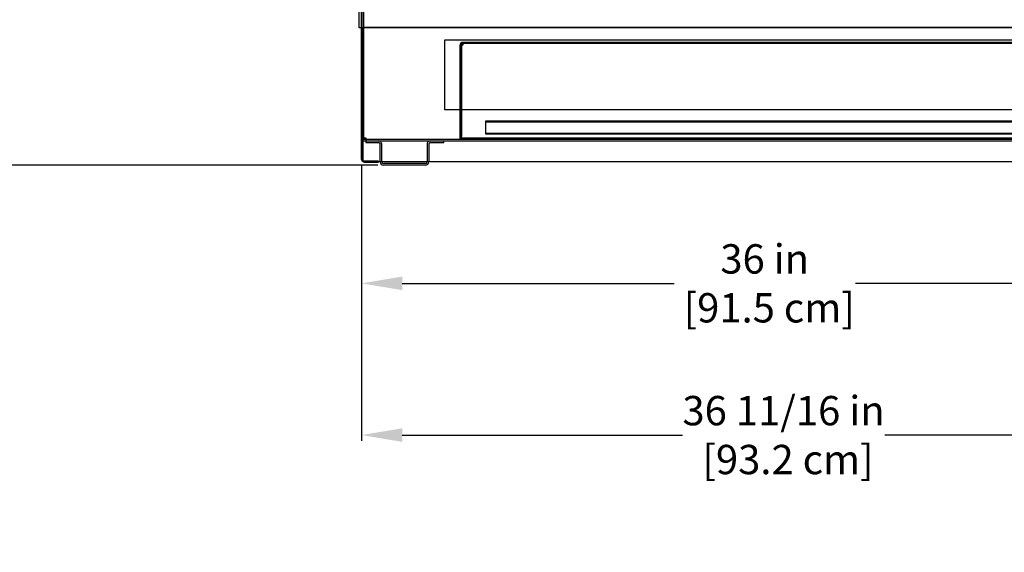
# Model space of a CAD drawing. Units: inches. Extents: x 36 to 227, y 23 to 212.
# Drawn here: x 105 to 149, y 102 to 125 of the extents above; entities that cross this region are included whole.
import ezdxf

# ---------------------------------------------------------------- set-up
doc = ezdxf.new("R2010")
doc.units = ezdxf.units.IN
doc.header["$LTSCALE"] = 6
doc.header["$MEASUREMENT"] = 0
doc.layers.add('DIMS-END', color=7, linetype='Continuous')
doc.layers.add('END VIEW', color=7, linetype='Continuous')
doc.styles.get("Standard").update_dxf_attribs({"font": 'arial.ttf'})
doc.dimstyles.get("Standard").update_dxf_attribs({"dimtxt": 1.3, "dimasz": 1.8, "dimexe": 0.25, "dimexo": 0.25, "dimgap": 0.09, "dimtad": 0, "dimtih": 1, "dimtoh": 1, "dimdec": 4, "dimzin": 0, "dimdsep": 46, "dimlunit": 5, "dimtxsty": 'Standard', "dimcen": 1, "dimadec": 0, "dimazin": 0, "dimtfac": 1, "dimtdec": 4, "dimtofl": 0, "dimtmove": 0, "dimatfit": 3, "dimfxl": 1, "dimfrac": 2, "dimtolj": 1, "dimtzin": 0, "dimarcsym": 0})

# ---------------------------------------------------------------- blocks, each defined once
blk = doc.blocks.new('*D12')
at = {"layer": 'DIMS-END', "color": 0, "lineweight": -2, "transparency": 16777216}
for p, q in [((120.2, 118.777), (120.2, 113.282)), ((156.212, 118.766), (156.212, 113.282)), ((122, 113.532), (134.053, 113.532)), ((154.412, 113.532), (142.089, 113.532))]:
    blk.add_line(p, q, dxfattribs=at)
at = {"layer": 'DIMS-END', "color": 0, "transparency": 16777216}
for points in [[(122, 113.832), (122, 113.232), (120.2, 113.532)], [(154.412, 113.832), (154.412, 113.232), (156.212, 113.532)]]:
    blk.add_solid(points, dxfattribs=at)
at = {"layer": 'DIMS-END', "color": 0, "transparency": 16777216, "insert": (138.071, 113.532), "char_height": 1.3, "attachment_point": 5}
blk.add_mtext('\\A1;36 in\\P [91.5 cm]', dxfattribs=at)
blk = doc.blocks.new('*D13')
at = {"layer": 'DIMS-END', "color": 0, "lineweight": -2, "transparency": 16777216}
for p, q in [((156.904, 125.555), (156.904, 106.557)), ((120.2, 118.777), (120.2, 106.557)), ((122, 106.807), (134.422, 106.807)), ((155.104, 106.807), (143.388, 106.807))]:
    blk.add_line(p, q, dxfattribs=at)
at = {"layer": 'DIMS-END', "color": 0, "transparency": 16777216}
for points in [[(122, 107.107), (122, 106.507), (120.2, 106.807)], [(155.104, 107.107), (155.104, 106.507), (156.904, 106.807)]]:
    blk.add_solid(points, dxfattribs=at)
at = {"layer": 'DIMS-END', "color": 0, "transparency": 16777216, "insert": (138.905, 106.807), "char_height": 1.3, "attachment_point": 5}
blk.add_mtext('\\A1;36 11/16 in\\P [93.2 cm]', dxfattribs=at)
blk = doc.blocks.new('*D73')
at = {"layer": 'DIMS-END', "color": 0, "lineweight": -2, "transparency": 16777216}
for p, q in [((120.126, 200.783), (99.343, 200.783)), ((99.593, 198.983), (99.593, 165.343)), ((99.593, 120.569), (99.593, 157.286)), ((120.924, 118.769), (99.343, 118.769))]:
    blk.add_line(p, q, dxfattribs=at)
at = {"layer": 'DIMS-END', "color": 0, "transparency": 16777216}
for points in [[(99.293, 198.983), (99.893, 198.983), (99.593, 200.783)], [(99.293, 120.569), (99.893, 120.569), (99.593, 118.769)]]:
    blk.add_solid(points, dxfattribs=at)
at = {"layer": 'DIMS-END', "color": 0, "transparency": 16777216, "insert": (99.593, 161.315), "char_height": 1.3, "attachment_point": 5}
blk.add_mtext('\\A1;82 in\\P [208.3 cm]\\PCASE\\PHEIGHT', dxfattribs=at)

msp = doc.modelspace()

# ---------------------------------------------------------------- linework, layer by layer
at = {"layer": 'END VIEW'}
for p, q in [((120.2455, 118.93477), (120.2455, 124.88277)), ((120.2885, 124.88277), (156.1825, 124.88277)), ((154.18775, 124.16477), (124.68775, 124.16477)), ((125.68975, 120.69477), (154.32175, 120.69477)), ((125.68975, 120.19477), (154.32175, 120.19477)), ((125.80075, 120.16477), (125.80075, 120.19477)), ((156.1825, 119.91477), (120.2475, 119.91477)), ((120.2475, 119.84177), (156.1825, 119.84177)), ((121.027, 118.91577), (121.027, 119.69477)), ((121.1, 118.91577), (121.1, 119.69477)), ((123.1, 119.69477), (123.1, 118.91577)), ((123.173, 119.69477), (123.173, 118.91577)), ((154.18775, 119.96277), (124.56575, 119.96277)), ((123.026, 118.84177), (121.174, 118.84177)), ((123.026, 118.76877), (121.174, 118.76877))]:
    msp.add_line(p, q, dxfattribs=at)
at = {"layer": 'END VIEW', "flags": 128}
for points in [[(158.23887, 200.65645), (158.23887, 124.85608), (120.0955, 124.85608), (120.0955, 201.15645), (157.73887, 201.15645)], [(120.1995, 119.02707), (120.1995, 125.57907), (120.2475, 125.57907), (120.2475, 118.93477), (156.1015, 118.93477)], [(120.2155, 125.57907), (120.2155, 125.6507), (120.2885, 125.6507), (120.2885, 119.98877)], [(154.18775, 119.91477), (154.18775, 124.21277), (124.68775, 124.21277), (124.68775, 124.09077), (124.62082, 124.09077), (124.62082, 120.03677), (124.56575, 120.03677)], [(124.56575, 119.91477), (124.56575, 124.09077), (124.61375, 124.09077), (124.61375, 119.91477)], [(120.2475, 119.98877), (120.3945, 119.98877), (120.3945, 119.84177)], [(120.382, 119.91477), (120.382, 119.76877), (120.953, 119.76877)], [(123.247, 119.76877), (123.85, 119.76877), (123.85, 119.84177)], [(120.3215, 118.90507), (120.9495, 118.90507), (120.9495, 118.95307), (120.3215, 118.95307)]]:
    msp.add_lwpolyline(points, dxfattribs=at)
for points in [[(123.8805, 121.24277), (151.9099, 121.24277), (151.9099, 124.31577), (123.8805, 124.31577)], [(154.32175, 120.16477), (154.32175, 120.72477), (125.68975, 120.72477), (125.68975, 120.16477)]]:
    msp.add_lwpolyline(points, close=True, dxfattribs=at)
at = {"layer": 'END VIEW'}
for centre, radius, start, end in [((124.68775, 124.09077), 0.122, 90, 180), ((124.68775, 124.09077), 0.074, 90, 180), ((120.953, 119.69477), 0.147, 0, 90), ((120.953, 119.69477), 0.074, 0, 90), ((123.247, 119.69477), 0.147, 90, 180), ((123.247, 119.69477), 0.074, 90, 180), ((120.3215, 119.02707), 0.122, 180, 270), ((120.3215, 119.02707), 0.074, 180, 270.000001), ((121.174, 118.91577), 0.147, 180, 270), ((121.174, 118.91577), 0.074, 180, 270), ((123.026, 118.91577), 0.147, 270, 0), ((123.026, 118.91577), 0.074, 270, 0)]:
    msp.add_arc(centre, radius, start, end, dxfattribs=at)

# ---------------------------------------------------------------- dimensions: what is measured, and where the dimension line sits
at = {"layer": 'DIMS-END'}
dim = msp.add_linear_dim(base=(99.59338, 200.78277), p1=(121.17398, 118.76877), p2=(120.37648, 200.78277), angle=90, text='<>\\PCASE\\PHEIGHT', dimstyle='Standard', override={"dimpost": ' in\\X'}, dxfattribs=at)
dim.commit()
dim.dimension.update_dxf_attribs({"geometry": '*D73', "text_midpoint": (99.59338, 161.31484), "dimtype": 160})
for base, p2, picture, middle in [((156.9035, 106.80679), (156.9035, 125.80477), '*D13', (138.90465, 106.80679)), ((156.2125, 113.53211), (156.2125, 119.01577), '*D12', (138.07102, 113.53211))]:
    dim = msp.add_linear_dim(base=base, p1=(120.1995, 119.02707), p2=p2, dimstyle='Standard', override={"dimpost": ' in\\X'}, dxfattribs=at)
    dim.commit()
    dim.dimension.update_dxf_attribs({"geometry": picture, "text_midpoint": middle, "dimtype": 160})

doc.saveas('drawing.dxf')
